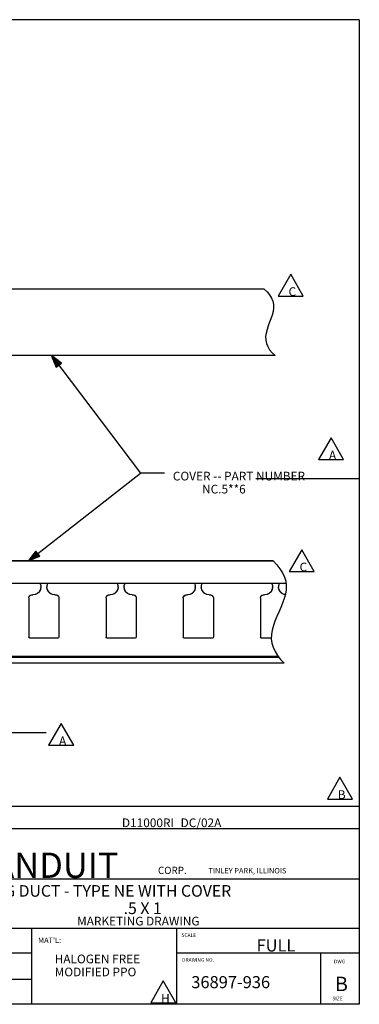
# Paper-space layout 'Layout1' of a CAD drawing. Extents: x 0.6 to 16.4, y 0.4 to 10.6.
# Drawn here: x 12.9 to 16.4, y 0.4 to 10.6 of the extents above; entities that cross this region are included whole.
import ezdxf

# ---------------------------------------------------------------- set-up
doc = ezdxf.new("R2010")
doc.units = 0
doc.header["$MEASUREMENT"] = 0
doc.layers.add('1', color=7, linetype='Continuous')
doc.styles.add('blockfont', font='simplex.shx')

psp = doc.layouts.get("Layout1")

# ---------------------------------------------------------------- linework, layer by layer
at = {"layer": '1', "color": 7, "linetype": 'Continuous'}
for p, q in [((16.369932, 10.641915), (0.633067, 10.641915)), ((16.369932, 10.641915), (16.369932, 0.440085)), ((16.369932, 8.393945), (16.369932, 0.440085)), ((15.659105, 8.003672), (15.529202, 7.778672)), ((15.789009, 7.778672), (15.659105, 8.003672)), ((15.383459, 7.851336), (12.302183, 7.851336)), ((15.385363, 7.849336), (12.302183, 7.849336)), ((15.383459, 7.851336), (15.414321, 7.820996)), ((15.414321, 7.820996), (15.439978, 7.789796)), ((15.439978, 7.789796), (15.459957, 7.757657)), ((15.459957, 7.757657), (15.473785, 7.7245)), ((15.529202, 7.778672), (15.789009, 7.778672)), ((15.473785, 7.7245), (15.480989, 7.690248)), ((15.481412, 7.654874), (15.476157, 7.618561)), ((15.480989, 7.690248), (15.481412, 7.654874)), ((15.466643, 7.581544), (15.454291, 7.544057)), ((15.476157, 7.618561), (15.466643, 7.581544)), ((15.426748, 7.468614), (15.414396, 7.431128)), ((15.440519, 7.506336), (15.426748, 7.468614)), ((15.454291, 7.544057), (15.440519, 7.506336)), ((15.404882, 7.39411), (15.399628, 7.357797)), ((15.399628, 7.357797), (15.40005, 7.322423)), ((15.414396, 7.431128), (15.404882, 7.39411)), ((15.40005, 7.322423), (15.407254, 7.288171)), ((15.407254, 7.288171), (15.421082, 7.255014)), ((15.421082, 7.255014), (15.441062, 7.222875)), ((15.495677, 7.163336), (12.302183, 7.163336)), ((15.497581, 7.161335), (12.302183, 7.161335)), ((13.182183, 7.161335), (14.10331, 5.942014)), ((13.182183, 7.161335), (13.230805, 7.041408)), ((13.284255, 7.081786), (13.182183, 7.161335)), ((13.256732, 7.060994), (13.183635, 7.157755)), ((13.258327, 7.0622), (13.18523, 7.15896)), ((13.255136, 7.059788), (13.186538, 7.150594)), ((13.25354, 7.058583), (13.189442, 7.143433)), ((13.259924, 7.063405), (13.191325, 7.154211)), ((13.261519, 7.06461), (13.19742, 7.14946)), ((13.263115, 7.065816), (13.203515, 7.14471)), ((15.441062, 7.222875), (15.466719, 7.191675)), ((15.466719, 7.191675), (15.497581, 7.161335)), ((13.251945, 7.057377), (13.192345, 7.136271)), ((13.250349, 7.056172), (13.195248, 7.12911)), ((13.248753, 7.054966), (13.198152, 7.121949)), ((13.247157, 7.053761), (13.201055, 7.114788)), ((13.245562, 7.052555), (13.203959, 7.107626)), ((13.243965, 7.05135), (13.206861, 7.100465)), ((13.264711, 7.067022), (13.209611, 7.13996)), ((13.24237, 7.050144), (13.209764, 7.093304)), ((13.240774, 7.048938), (13.212668, 7.086143)), ((13.239178, 7.047733), (13.215571, 7.078981)), ((13.266307, 7.068227), (13.215706, 7.13521)), ((13.237582, 7.046527), (13.218475, 7.07182)), ((13.235987, 7.045322), (13.221378, 7.064659)), ((13.267902, 7.069433), (13.221801, 7.13046)), ((13.23439, 7.044116), (13.224281, 7.057498)), ((13.232795, 7.042911), (13.227185, 7.050336)), ((13.269499, 7.070638), (13.227896, 7.12571)), ((13.231199, 7.041705), (13.230088, 7.043175)), ((13.231199, 7.041705), (13.230088, 7.043175)), ((13.230805, 7.041408), (13.284255, 7.081786)), ((13.271094, 7.071844), (13.233991, 7.120959)), ((13.27269, 7.07305), (13.240086, 7.11621)), ((13.274286, 7.074255), (13.246181, 7.111459)), ((13.275882, 7.07546), (13.252275, 7.106709)), ((13.277477, 7.076666), (13.25837, 7.101959)), ((13.279074, 7.077872), (13.264465, 7.097208)), ((13.280669, 7.079077), (13.27056, 7.092459)), ((13.282265, 7.080283), (13.276655, 7.087708)), ((13.283861, 7.081488), (13.28275, 7.082958)), ((13.283861, 7.081488), (13.28275, 7.082958)), ((16.07761, 6.309443), (15.947706, 6.084443)), ((16.207514, 6.084443), (16.07761, 6.309443)), ((15.947706, 6.084443), (16.207514, 6.084443)), ((12.942183, 5.033463), (14.10331, 5.942014)), ((14.35331, 5.942014), (14.10331, 5.942014)), ((15.298372, 5.888014), (16.368059, 5.888014)), ((13.019987, 5.136871), (12.942183, 5.033463)), ((13.040011, 5.11128), (12.944506, 5.03655)), ((13.041244, 5.109705), (12.945739, 5.034975)), ((13.038779, 5.112855), (12.949152, 5.042725)), ((13.042477, 5.10813), (12.952849, 5.037999)), ((13.037546, 5.11443), (12.953797, 5.0489)), ((13.036314, 5.116005), (12.958444, 5.055074)), ((13.043709, 5.106555), (12.95996, 5.041024)), ((13.035081, 5.117581), (12.96309, 5.061249)), ((13.044941, 5.10498), (12.967072, 5.044048)), ((13.033849, 5.119156), (12.967735, 5.067424)), ((13.032617, 5.120731), (12.972382, 5.073599)), ((13.046174, 5.103405), (12.974182, 5.047073)), ((13.031384, 5.122306), (12.977027, 5.079773)), ((13.047406, 5.10183), (12.981293, 5.050097)), ((13.030151, 5.123881), (12.981673, 5.085948)), ((13.028919, 5.125456), (12.98632, 5.092123)), ((13.027686, 5.127031), (12.990965, 5.098298)), ((13.026454, 5.128606), (12.995611, 5.104473)), ((13.025222, 5.130182), (13.000257, 5.110648)), ((13.023989, 5.131757), (13.004903, 5.116822)), ((13.022757, 5.133332), (13.009549, 5.122997)), ((13.021524, 5.134907), (13.014194, 5.129172)), ((13.020291, 5.136482), (13.018841, 5.135347)), ((13.020291, 5.136482), (13.018841, 5.135347)), ((13.061268, 5.084115), (13.019987, 5.136871)), ((15.773243, 5.150233), (15.643339, 4.925233)), ((15.903147, 4.925233), (15.773243, 5.150233)), ((15.47856, 5.033463), (12.302183, 5.033463)), ((15.480261, 5.031462), (12.302183, 5.031462)), ((12.942183, 5.033463), (13.061268, 5.084115)), ((13.048638, 5.100255), (12.988403, 5.053122)), ((13.049871, 5.09868), (12.995515, 5.056147)), ((13.051104, 5.097104), (13.002625, 5.059171)), ((13.052336, 5.095529), (13.009736, 5.062196)), ((13.053569, 5.093954), (13.016848, 5.06522)), ((13.054801, 5.092379), (13.023958, 5.068245)), ((13.056033, 5.090804), (13.031069, 5.07127)), ((13.057266, 5.089229), (13.03818, 5.074294)), ((13.058498, 5.087654), (13.045291, 5.077319)), ((13.059731, 5.086079), (13.052402, 5.080343)), ((13.060964, 5.084503), (13.059512, 5.083368)), ((13.060964, 5.084503), (13.059512, 5.083368)), ((15.47856, 5.033463), (15.516101, 4.992826)), ((15.516101, 4.992826), (15.548165, 4.951599)), ((15.548165, 4.951599), (15.574332, 4.909738)), ((15.574332, 4.909738), (15.594181, 4.867196)), ((15.643339, 4.925233), (15.903147, 4.925233)), ((12.302183, 4.803463), (15.608094, 4.803463)), ((13.061646, 4.803462), (13.069658, 4.780839)), ((13.134707, 4.780839), (13.14272, 4.803462)), ((13.861646, 4.803462), (13.869658, 4.780839)), ((13.934708, 4.780839), (13.94272, 4.803462)), ((14.661645, 4.803462), (14.669659, 4.780839)), ((14.734708, 4.780839), (14.742721, 4.803462)), ((15.461645, 4.803462), (15.469659, 4.780839)), ((15.534707, 4.780839), (15.542721, 4.803462)), ((15.594181, 4.867196), (15.607291, 4.823929)), ((15.607291, 4.823929), (15.613239, 4.779891)), ((13.034666, 4.696951), (13.012944, 4.686709)), ((13.037381, 4.69685), (13.014523, 4.685214)), ((13.052486, 4.713043), (13.034666, 4.696951)), ((13.055522, 4.714973), (13.037381, 4.69685)), ((13.064874, 4.733603), (13.052486, 4.713043)), ((13.067169, 4.73781), (13.055522, 4.714973)), ((13.070766, 4.756867), (13.064874, 4.733603)), ((13.071183, 4.763125), (13.067169, 4.73781)), ((13.069658, 4.780839), (13.070766, 4.756867)), ((13.071183, 4.763126), (13.071183, 4.765116)), ((13.133183, 4.765116), (13.133183, 4.763126)), ((13.137197, 4.73781), (13.133183, 4.763125)), ((13.133599, 4.756867), (13.134707, 4.780839)), ((13.139492, 4.733603), (13.133599, 4.756867)), ((13.148844, 4.714973), (13.137197, 4.73781)), ((13.15188, 4.713043), (13.139492, 4.733603)), ((13.166985, 4.69685), (13.148844, 4.714973)), ((13.1697, 4.696951), (13.15188, 4.713043)), ((13.189844, 4.685214), (13.166985, 4.69685)), ((13.191422, 4.686709), (13.1697, 4.696951)), ((13.834666, 4.696951), (13.812944, 4.686709)), ((13.837381, 4.69685), (13.814522, 4.685214)), ((13.852486, 4.713043), (13.834666, 4.696951)), ((13.855522, 4.714973), (13.837381, 4.69685)), ((13.864874, 4.733603), (13.852486, 4.713043)), ((13.867169, 4.73781), (13.855522, 4.714973)), ((13.870767, 4.756867), (13.864874, 4.733603)), ((13.871183, 4.763125), (13.867169, 4.73781)), ((13.869658, 4.780839), (13.870767, 4.756867)), ((13.871183, 4.763126), (13.871183, 4.765116)), ((13.933183, 4.765116), (13.933183, 4.763126)), ((13.937197, 4.73781), (13.933183, 4.763125)), ((13.933599, 4.756867), (13.934708, 4.780839)), ((13.939492, 4.733603), (13.933599, 4.756867)), ((13.948844, 4.714973), (13.937197, 4.73781)), ((13.95188, 4.713043), (13.939492, 4.733603)), ((13.966985, 4.69685), (13.948844, 4.714973)), ((13.9697, 4.696951), (13.95188, 4.713043)), ((13.989843, 4.685214), (13.966985, 4.69685)), ((13.991422, 4.686709), (13.9697, 4.696951)), ((14.634666, 4.696951), (14.612945, 4.686709)), ((14.637381, 4.69685), (14.614522, 4.685214)), ((14.652486, 4.713043), (14.634666, 4.696951)), ((14.655522, 4.714973), (14.637381, 4.69685)), ((14.664873, 4.733603), (14.652486, 4.713043)), ((14.66717, 4.73781), (14.655522, 4.714973)), ((14.670766, 4.756867), (14.664873, 4.733603)), ((14.671183, 4.763125), (14.66717, 4.73781)), ((14.669659, 4.780839), (14.670766, 4.756867)), ((14.671183, 4.763126), (14.671183, 4.765116)), ((14.733183, 4.765116), (14.733183, 4.763126)), ((14.737197, 4.73781), (14.733183, 4.763125)), ((14.7336, 4.756867), (14.734708, 4.780839)), ((14.739492, 4.733603), (14.7336, 4.756867)), ((14.748844, 4.714973), (14.737197, 4.73781)), ((14.75188, 4.713043), (14.739492, 4.733603)), ((14.766985, 4.69685), (14.748844, 4.714973)), ((14.769699, 4.696951), (14.75188, 4.713043)), ((14.789844, 4.685214), (14.766985, 4.69685)), ((14.791422, 4.686709), (14.769699, 4.696951)), ((15.434667, 4.696951), (15.412944, 4.686709)), ((15.437381, 4.69685), (15.414522, 4.685214)), ((15.452486, 4.713043), (15.434667, 4.696951)), ((15.455522, 4.714973), (15.437381, 4.69685)), ((15.464873, 4.733603), (15.452486, 4.713043)), ((15.46717, 4.73781), (15.455522, 4.714973)), ((15.470766, 4.756867), (15.464873, 4.733603)), ((15.471183, 4.763125), (15.46717, 4.73781)), ((15.469659, 4.780839), (15.470766, 4.756867)), ((15.471183, 4.763126), (15.471183, 4.765116)), ((15.533183, 4.765116), (15.533183, 4.763126)), ((15.537197, 4.73781), (15.533183, 4.763125)), ((15.5336, 4.756867), (15.534707, 4.780839)), ((15.539493, 4.733603), (15.5336, 4.756867)), ((15.548844, 4.714973), (15.537197, 4.73781)), ((15.55188, 4.713043), (15.539493, 4.733603)), ((15.566985, 4.69685), (15.548844, 4.714973)), ((15.569699, 4.696951), (15.55188, 4.713043)), ((15.589844, 4.685214), (15.566985, 4.69685)), ((15.591422, 4.686709), (15.569699, 4.696951)), ((15.611887, 4.735066), (15.604216, 4.689562)), ((15.613239, 4.779891), (15.611887, 4.735066)), ((12.946183, 4.653223), (12.950202, 4.668208)), ((12.946183, 4.651233), (12.950202, 4.666219)), ((12.946183, 4.653223), (12.946183, 4.243614)), ((12.950202, 4.668208), (12.961183, 4.679179)), ((12.950202, 4.666219), (12.961183, 4.677189)), ((12.961183, 4.679179), (12.976183, 4.683194)), ((12.961183, 4.677189), (12.976183, 4.681204)), ((12.976183, 4.683194), (12.989183, 4.683194)), ((12.976183, 4.681204), (12.976183, 4.683194)), ((12.976183, 4.681204), (12.989183, 4.681204)), ((13.012944, 4.686709), (12.989183, 4.683194)), ((13.014523, 4.685214), (12.989183, 4.681204)), ((12.989183, 4.681204), (12.989183, 4.683194)), ((13.215183, 4.681204), (13.189844, 4.685214)), ((13.215183, 4.683194), (13.191422, 4.686709)), ((13.215183, 4.683194), (13.228183, 4.683194)), ((13.215183, 4.681204), (13.215183, 4.683194)), ((13.215183, 4.681204), (13.228183, 4.681204)), ((13.228183, 4.683194), (13.243183, 4.679179)), ((13.228183, 4.681204), (13.228183, 4.683194)), ((13.228183, 4.681204), (13.243183, 4.677189)), ((13.243183, 4.679179), (13.254164, 4.668208)), ((13.243183, 4.677189), (13.254164, 4.666219)), ((13.254164, 4.668208), (13.258183, 4.653223)), ((13.254164, 4.666219), (13.258183, 4.651233)), ((13.258183, 4.653223), (13.258183, 4.243614)), ((13.746183, 4.653223), (13.750202, 4.668208)), ((13.746183, 4.651233), (13.750202, 4.666219)), ((13.746183, 4.653223), (13.746183, 4.243614)), ((13.750202, 4.668208), (13.761183, 4.679179)), ((13.750202, 4.666219), (13.761183, 4.677189)), ((13.761183, 4.679179), (13.776183, 4.683194)), ((13.761183, 4.677189), (13.776183, 4.681204)), ((13.776183, 4.683194), (13.789183, 4.683194)), ((13.776183, 4.681204), (13.776183, 4.683194)), ((13.776183, 4.681204), (13.789183, 4.681204)), ((13.812944, 4.686709), (13.789183, 4.683194)), ((13.814522, 4.685214), (13.789183, 4.681204)), ((13.789183, 4.681204), (13.789183, 4.683194)), ((14.015183, 4.681204), (13.989843, 4.685214)), ((14.015183, 4.683194), (13.991422, 4.686709)), ((14.015183, 4.683194), (14.028183, 4.683194)), ((14.015183, 4.681204), (14.015183, 4.683194)), ((14.015183, 4.681204), (14.028183, 4.681204)), ((14.028183, 4.683194), (14.043183, 4.679179)), ((14.028183, 4.681204), (14.028183, 4.683194)), ((14.028183, 4.681204), (14.043183, 4.677189)), ((14.043183, 4.679179), (14.054164, 4.668208)), ((14.043183, 4.677189), (14.054164, 4.666219)), ((14.054164, 4.668208), (14.058183, 4.653223)), ((14.054164, 4.666219), (14.058183, 4.651233)), ((14.058183, 4.653223), (14.058183, 4.243614)), ((14.546183, 4.653223), (14.550202, 4.668208)), ((14.546183, 4.651233), (14.550202, 4.666219)), ((14.546183, 4.653223), (14.546183, 4.243614)), ((14.550202, 4.668208), (14.561183, 4.679179)), ((14.550202, 4.666219), (14.561183, 4.677189)), ((14.561183, 4.679179), (14.576183, 4.683194)), ((14.561183, 4.677189), (14.576183, 4.681204)), ((14.576183, 4.683194), (14.589183, 4.683194)), ((14.576183, 4.681204), (14.576183, 4.683194)), ((14.576183, 4.681204), (14.589183, 4.681204)), ((14.612945, 4.686709), (14.589183, 4.683194)), ((14.614522, 4.685214), (14.589183, 4.681204)), ((14.589183, 4.681204), (14.589183, 4.683194)), ((14.815183, 4.681204), (14.789844, 4.685214)), ((14.815183, 4.683194), (14.791422, 4.686709)), ((14.815183, 4.683194), (14.828183, 4.683194)), ((14.815183, 4.681204), (14.815183, 4.683194)), ((14.815183, 4.681204), (14.828183, 4.681204)), ((14.828183, 4.683194), (14.843183, 4.679179)), ((14.828183, 4.681204), (14.828183, 4.683194)), ((14.828183, 4.681204), (14.843183, 4.677189)), ((14.843183, 4.679179), (14.854164, 4.668208)), ((14.843183, 4.677189), (14.854164, 4.666219)), ((14.854164, 4.668208), (14.858183, 4.653223)), ((14.854164, 4.666219), (14.858183, 4.651233)), ((14.858183, 4.653223), (14.858183, 4.243614)), ((15.346183, 4.653223), (15.350203, 4.668208)), ((15.346183, 4.651233), (15.350203, 4.666219)), ((15.346183, 4.653223), (15.346183, 4.243614)), ((15.350203, 4.668208), (15.361183, 4.679179)), ((15.350203, 4.666219), (15.361183, 4.677189)), ((15.361183, 4.679179), (15.376183, 4.683194)), ((15.361183, 4.677189), (15.376183, 4.681204)), ((15.376183, 4.683194), (15.389183, 4.683194)), ((15.376183, 4.681204), (15.376183, 4.683194)), ((15.376183, 4.681204), (15.389183, 4.681204)), ((15.412944, 4.686709), (15.389183, 4.683194)), ((15.414522, 4.685214), (15.389183, 4.681204)), ((15.389183, 4.681204), (15.389183, 4.683194)), ((15.574973, 4.597056), (15.555929, 4.550327)), ((15.59149, 4.643513), (15.574973, 4.597056)), ((15.602221, 4.683255), (15.589844, 4.685214)), ((15.602782, 4.685028), (15.591422, 4.686709)), ((15.604216, 4.689562), (15.59149, 4.643513)), ((15.535621, 4.503462), (15.515313, 4.456597)), ((15.555929, 4.550327), (15.535621, 4.503462)), ((15.496269, 4.409869), (15.479752, 4.363411)), ((15.515313, 4.456597), (15.496269, 4.409869)), ((15.467027, 4.317363), (15.459355, 4.271859)), ((15.479752, 4.363411), (15.467027, 4.317363)), ((12.949112, 4.23655), (12.946183, 4.243614)), ((12.956183, 4.233624), (12.949112, 4.23655)), ((13.248183, 4.233624), (12.956183, 4.233624)), ((13.255254, 4.23655), (13.248183, 4.233624)), ((13.258183, 4.243614), (13.255254, 4.23655)), ((13.749112, 4.23655), (13.746183, 4.243614)), ((13.756183, 4.233624), (13.749112, 4.23655)), ((14.048183, 4.233624), (13.756183, 4.233624)), ((14.055254, 4.23655), (14.048183, 4.233624)), ((14.058183, 4.243614), (14.055254, 4.23655)), ((14.549112, 4.23655), (14.546183, 4.243614)), ((14.556183, 4.233624), (14.549112, 4.23655)), ((14.848183, 4.233624), (14.556183, 4.233624)), ((14.855254, 4.23655), (14.848183, 4.233624)), ((14.858183, 4.243614), (14.855254, 4.23655)), ((15.349112, 4.23655), (15.346183, 4.243614)), ((15.356183, 4.233624), (15.349112, 4.23655)), ((15.458661, 4.233624), (15.356183, 4.233624)), ((15.459355, 4.271859), (15.458002, 4.227034)), ((15.458002, 4.227034), (15.463951, 4.182996)), ((15.463951, 4.182996), (15.47706, 4.139729)), ((15.47706, 4.139729), (15.496909, 4.097187)), ((15.496909, 4.097187), (15.523077, 4.055326)), ((15.53355, 4.043008), (12.302183, 4.043008)), ((15.541667, 4.033462), (12.302183, 4.033462)), ((15.541667, 4.033462), (12.302183, 4.033462)), ((15.523077, 4.055326), (15.555141, 4.014099)), ((15.555141, 4.014099), (15.592682, 3.973462)), ((15.592682, 3.973462), (12.302183, 3.973462)), ((13.28124, 3.349), (13.151336, 3.124)), ((13.411143, 3.124), (13.28124, 3.349)), ((12.055891, 3.2575), (13.125579, 3.2575)), ((13.151336, 3.124), (13.411143, 3.124)), ((16.169065, 2.791863), (16.039162, 2.566863)), ((16.298969, 2.566863), (16.169065, 2.791863)), ((16.039162, 2.566863), (16.298969, 2.566863)), ((16.369932, 2.488467), (12.205371, 2.488467)), ((16.369932, 2.257467), (12.205371, 2.257467)), ((12.205371, 1.741555), (16.369932, 1.741555)), ((12.205371, 1.227643), (16.369932, 1.227643)), ((12.977928, 0.440085), (12.977928, 1.227643)), ((14.476377, 1.227643), (14.476377, 0.440085)), ((12.205371, 0.974686), (12.977928, 0.974686)), ((14.476377, 0.974686), (16.369932, 0.974686)), ((15.967458, 0.974686), (15.967458, 0.440085)), ((6.526266, 0.70173), (12.977928, 0.70173)), ((14.338708, 0.681773), (14.208804, 0.456773)), ((14.468612, 0.456773), (14.338708, 0.681773)), ((16.369932, 0.440085), (0.633067, 0.440085)), ((14.208804, 0.456773), (14.468612, 0.456773))]:
    psp.add_line(p, q, dxfattribs=at)

# ---------------------------------------------------------------- texts
at = {"layer": '1', "color": 7, "linetype": 'Continuous', "attachment_point": 7, "line_spacing_factor": 0.903614, "style": 'blockfont'}
for s, insert, char_height in [('\\W01.000;\\Fsimplex.shx;C', (15.637074, 7.77961), 0.09), ('\\W01.000;\\Fsimplex.shx;A', (16.055579, 6.08538), 0.09), ('\\W01.000;\\Fsimplex.shx;COVER -- PART NUMBER ', (14.43831, 5.867951), 0.09), ('\\W01.000;\\Fsimplex.shx;           NC.5**6', (14.43831, 5.732951), 0.09), ('\\W01.000;\\Fsimplex.shx;C', (15.751212, 4.926171), 0.09), ('\\W01.000;\\Fsimplex.shx;A', (13.259209, 3.124937), 0.09), ('\\W01.000;\\Fsimplex.shx;B', (16.147035, 2.5678), 0.09), ('\\W01.000;\\Fsimplex.shx;D11000RI_DC/02A', (13.91083, 2.275784), 0.09), ('\\W01.000;\\Fsimplex.shx;ANDUIT', (12.578687, 1.749781), 0.261645), ('\\W01.000;\\Fsimplex.shx;CORP.', (14.283684, 1.790397), 0.074756), ('\\W01.000;\\Fsimplex.shx;TINLEY PARK, ILLINOIS', (14.807196, 1.796432), 0.056067), ('\\W01.000;\\Fsimplex.shx;WIRING DUCT - TYPE NE WITH COVER', (12.229095, 1.555132), 0.12), ('\\W01.000;\\Fsimplex.shx;.5 X 1', (13.928783, 1.375132), 0.12), ('\\W01.000;\\Fsimplex.shx;MARKETING DRAWING', (13.446234, 1.256841), 0.09), ("\\W01.000;\\Fsimplex.shx;MAT'L:", (13.04246, 1.075821), 0.056067), ('\\W01.000;\\Fsimplex.shx;SCALE', (14.52782, 1.138067), 0.037378), ('\\W01.000;\\Fsimplex.shx;FULL', (15.305557, 0.98737), 0.125), ('\\W01.000;\\Fsimplex.shx;HALOGEN FREE', (13.214228, 0.865094), 0.09), ('\\W01.000;\\Fsimplex.shx;DRAWING NO.', (14.533957, 0.881436), 0.037378), ('\\W01.000;\\Fsimplex.shx;MODIFIED PPO', (13.214228, 0.730094), 0.09), ('\\W01.000;\\Fsimplex.shx;DWG', (16.107706, 0.864938), 0.037378), ('\\W01.000;\\Fsimplex.shx;36897-936', (14.629486, 0.607277), 0.125), ('\\W01.000;\\Fsimplex.shx;B', (16.117916, 0.57651), 0.149512), ('\\W01.000;\\Fsimplex.shx;H', (14.316676, 0.457711), 0.09), ('\\W01.000;\\Fsimplex.shx;SIZE', (16.09101, 0.481825), 0.037378)]:
    psp.add_mtext(s, dxfattribs=dict(at, insert=insert, char_height=char_height))

doc.saveas('drawing.dxf')
